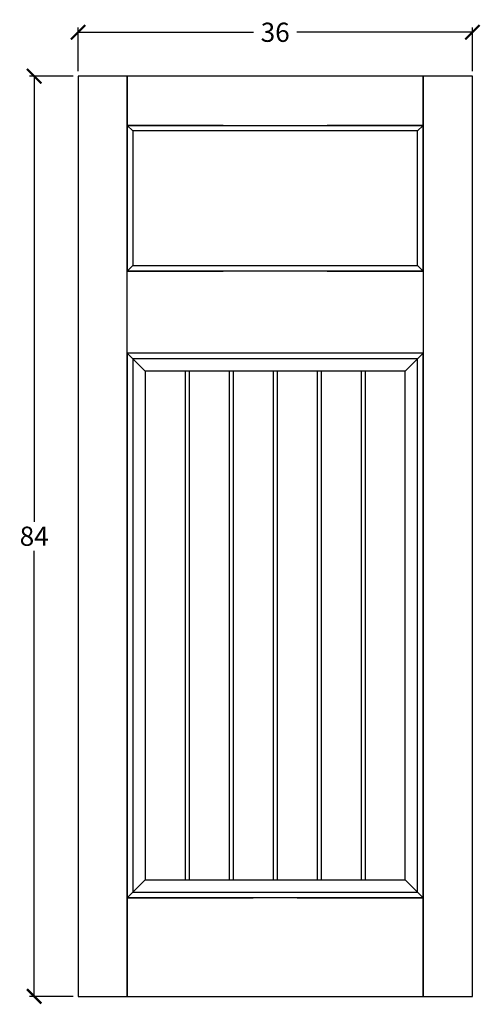
# Model space of a CAD drawing. Extents: x 305 to 347, y 153.3 to 243.2.
import ezdxf

# ---------------------------------------------------------------- set-up
doc = ezdxf.new("R2010")
doc.units = 0
doc.header["$LTSCALE"] = 12
doc.header["$MEASUREMENT"] = 0
doc.header["$PDMODE"] = 3
doc.header["$PDSIZE"] = -30
doc.layers.get('0').update_dxf_attribs({"linetype": 'CONTINUOUS'})
doc.layers.get('DEFPOINTS').update_dxf_attribs({"linetype": 'CONTINUOUS'})
doc.layers.add('DIMEN', color=7, linetype='CONTINUOUS')
doc.layers.add('Stiles_Rails', color=7, linetype='CONTINUOUS')
doc.styles.add('ITALICC', font='ITALICC')
doc.dimstyles.new('QSI', dxfattribs={"dimscale": 0.875, "dimtxt": 2, "dimasz": 1.5, "dimexe": 0.5, "dimexo": 0.5, "dimgap": 0.5, "dimtad": 0, "dimtih": 1, "dimtoh": 1, "dimdec": 4, "dimzin": 0, "dimdsep": 46, "dimlunit": 5, "dimtxsty": 'ITALICC', "dimblk": 'ARCHTICK', "dimcen": 0.5, "dimadec": 0, "dimazin": 0, "dimtfac": 1, "dimtdec": 4, "dimtofl": 0, "dimtmove": 1, "dimatfit": 3, "dimldrblk": 'ARCHTICK', "dimfxl": 1, "dimfrac": 1, "dimtolj": 1, "dimtzin": 0, "dimarcsym": 0})

# ---------------------------------------------------------------- blocks, each defined once
blk = doc.blocks.new('_ArchTick')
at = {"color": 0, "linetype": 'ByBlock', "const_width": 0.15}
blk.add_lwpolyline([(-0.5, -0.5), (0.5, 0.5)], dxfattribs=at)
blk = doc.blocks.new('*D3')
at = {"layer": 'DEFPOINTS', "color": 0, "transparency": 16777216}
for p in [(36, 88), (0, 84), (36, 84)]:
    blk.add_point(p, dxfattribs=at)
at = {"layer": 'DIMEN', "color": 0, "lineweight": -2, "transparency": 16777216}
for p, q in [((0, 84.438), (0, 88.438)), ((36, 84.438), (36, 88.438)), ((0, 88), (16.016, 88)), ((36, 88), (19.984, 88))]:
    blk.add_line(p, q, dxfattribs=at)
at = {"layer": 'DIMEN', "color": 0, "lineweight": -2, "transparency": 16777216, "xscale": 1.3125, "yscale": 1.3125, "zscale": 1.3125, "rotation": 180}
blk.add_blockref('_ArchTick', (0, 88), dxfattribs=at)
at = {"layer": 'DIMEN', "color": 0, "lineweight": -2, "transparency": 16777216, "xscale": 1.3125, "yscale": 1.3125, "zscale": 1.3125}
blk.add_blockref('_ArchTick', (36, 88), dxfattribs=at)
at = {"layer": 'DIMEN', "color": 0, "transparency": 16777216, "insert": (18, 88), "char_height": 1.75, "attachment_point": 5, "style": 'ITALICC'}
blk.add_mtext('\\A1;36', dxfattribs=at)
blk = doc.blocks.new('*D1')
at = {"layer": 'DEFPOINTS', "color": 0, "transparency": 16777216}
for p in [(-4, 84), (0, 84), (0, 0)]:
    blk.add_point(p, dxfattribs=at)
at = {"layer": 'DIMEN', "color": 0, "lineweight": -2, "transparency": 16777216}
for p, q in [((-0.438, 84), (-4.438, 84)), ((-4, 84), (-4, 43.328)), ((-4, 0), (-4, 40.672)), ((-0.438, 0), (-4.438, 0))]:
    blk.add_line(p, q, dxfattribs=at)
at = {"layer": 'DIMEN', "color": 0, "lineweight": -2, "transparency": 16777216, "xscale": 1.3125, "yscale": 1.3125, "zscale": 1.3125}
for p, rotation in [((-4, 84), 90), ((-4, 0), 270)]:
    blk.add_blockref('_ArchTick', p, dxfattribs=dict(at, rotation=rotation))
at = {"layer": 'DIMEN', "color": 0, "transparency": 16777216, "insert": (-4, 42), "char_height": 1.75, "attachment_point": 5, "style": 'ITALICC'}
blk.add_mtext('\\A1;84', dxfattribs=at)
blk = doc.blocks.new('dWidth')
at = {"layer": 'DIMEN'}
dim = blk.add_linear_dim(base=(36, 88), p1=(0, 84), p2=(36, 84), dimstyle='QSI', dxfattribs=at)
dim.commit()
dim.dimension.update_dxf_attribs({"geometry": '*D3', "text_midpoint": (18, 88)})
blk = doc.blocks.new('dHeight')
at = {"layer": 'DIMEN'}
dim = blk.add_aligned_dim(p1=(0, 0), p2=(0, 84), distance=4, dimstyle='QSI', dxfattribs=at)
dim.commit()
dim.dimension.update_dxf_attribs({"geometry": '*D1', "text_midpoint": (-4, 42)})

msp = doc.modelspace()

# ---------------------------------------------------------------- linework, layer by layer
for p, q in [((314.798, 233.535), (315.298, 233.035)), ((341.798, 233.535), (341.298, 233.035)), ((314.798, 220.235), (315.298, 220.735)), ((341.798, 220.235), (314.798, 220.235)), ((341.798, 220.235), (341.298, 220.735)), ((341.798, 212.735), (314.798, 212.735)), ((314.798, 212.735), (315.298, 212.235)), ((314.798, 212.735), (316.423, 211.11)), ((341.298, 212.235), (340.173, 211.11)), ((341.798, 212.735), (341.298, 212.235)), ((314.798, 163.035), (316.423, 164.66)), ((341.798, 163.035), (340.173, 164.66)), ((314.798, 163.035), (315.298, 163.535)), ((341.798, 163.035), (314.798, 163.035)), ((341.798, 163.035), (341.298, 163.535))]:
    msp.add_line(p, q)
at = {"layer": 'Stiles_Rails'}
for p, q in [((323.548, 233.535), (314.798, 233.535)), ((314.798, 233.535), (314.798, 220.235)), ((341.298, 233.035), (315.298, 233.035)), ((315.298, 233.035), (315.298, 220.735)), ((341.798, 233.535), (333.048, 233.535)), ((341.298, 220.735), (341.298, 233.035)), ((341.798, 220.235), (341.798, 233.535)), ((314.798, 220.235), (323.548, 220.235)), ((315.298, 220.735), (341.298, 220.735)), ((333.048, 220.235), (341.798, 220.235)), ((326.298, 212.735), (314.798, 212.735)), ((314.798, 212.735), (314.798, 163.035)), ((341.298, 212.235), (315.298, 212.235)), ((315.298, 212.235), (315.298, 163.535)), ((341.798, 212.735), (330.298, 212.735)), ((341.298, 163.535), (341.298, 212.235)), ((341.798, 163.035), (341.798, 212.735)), ((340.173, 211.11), (316.423, 211.11)), ((316.423, 211.11), (316.423, 164.66)), ((320.069, 211.11), (320.069, 164.66)), ((320.444, 211.11), (320.444, 164.66)), ((324.089, 211.11), (324.089, 164.66)), ((324.464, 211.11), (324.464, 164.66)), ((328.11, 211.11), (328.11, 164.66)), ((328.485, 211.11), (328.485, 164.66)), ((332.131, 211.11), (332.131, 164.66)), ((332.506, 211.11), (332.506, 164.66)), ((336.152, 211.11), (336.152, 164.66)), ((336.527, 211.11), (336.527, 164.66)), ((340.173, 164.66), (340.173, 211.11)), ((316.423, 164.66), (340.173, 164.66)), ((314.798, 163.035), (326.298, 163.035)), ((315.298, 163.535), (341.298, 163.535)), ((330.298, 163.035), (341.798, 163.035))]:
    msp.add_line(p, q, dxfattribs=at)
for points in [[(314.798, 238.035), (310.298, 238.035), (310.298, 154.035), (314.798, 154.035), (314.798, 238.035)], [(341.798, 238.035), (314.798, 238.035), (314.798, 233.535), (341.798, 233.535), (341.798, 238.035)], [(346.298, 238.035), (341.798, 238.035), (341.798, 154.035), (346.298, 154.035), (346.298, 238.035)], [(341.798, 163.035), (314.798, 163.035), (314.798, 154.035), (341.798, 154.035), (341.798, 163.035)]]:
    msp.add_lwpolyline(points, dxfattribs=at)

# ---------------------------------------------------------------- block references
for name in ['dWidth', 'dHeight']:
    msp.add_blockref(name, (310.298, 154.035))

doc.saveas('drawing.dxf')
